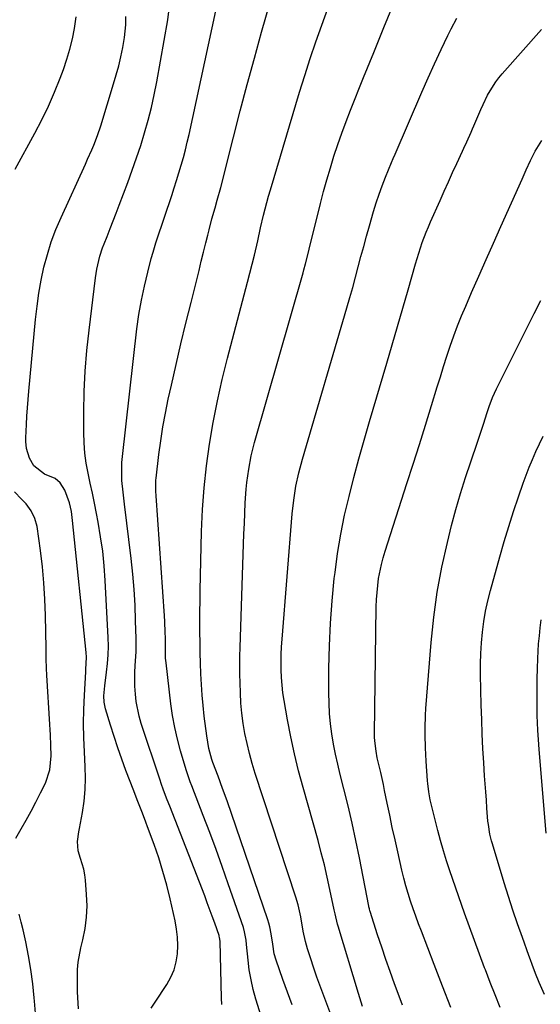
# Model space of a CAD drawing. Units: inches. Extents: x 1862693 to 1867933, y 400203 to 405540.
# Drawn here: x 1863311 to 1863484, y 403897 to 404225 of the extents above; entities that cross this region are included whole.
import ezdxf

# ---------------------------------------------------------------- set-up
doc = ezdxf.new("R2010")
doc.units = ezdxf.units.IN
doc.header["$MEASUREMENT"] = 0
doc.layers.add('7', color=7, linetype='Continuous')
doc.layers.add('8', color=7, linetype='Continuous')

msp = doc.modelspace()

# ---------------------------------------------------------------- linework, layer by layer
at = {"layer": '7', "color": 18}
for points in [[(1863377.92, 403897.34, 1864), (1863377.81, 403899.43, 1864), (1863377.3, 403918.4, 1864), (1863377.17, 403919.58, 1864), (1863377.06, 403920.04, 1864), (1863376.99, 403920.27, 1864), (1863375.55, 403924.36, 1864), (1863374.74, 403926.62, 1864), (1863373.07, 403931.14, 1864), (1863372.21, 403933.38, 1864), (1863360.6, 403963.22, 1864), (1863359.77, 403965.36, 1864), (1863358.54, 403968.58, 1864), (1863357.76, 403970.74, 1864), (1863357.39, 403971.82, 1864), (1863351.11, 403990.74, 1864), (1863350.42, 403993.12, 1864), (1863349.45, 403997.97, 1864), (1863349.17, 404000.44, 1864), (1863349.03, 404003.14, 1864), (1863349.03, 404007.68, 1864), (1863349.15, 404009.94, 1864), (1863349.38, 404014.48, 1864), (1863349.39, 404019.02, 1864), (1863349.25, 404024.86, 1864), (1863349.05, 404030.05, 1864), (1863348.75, 404035.22, 1864), (1863348.29, 404040.39, 1864), (1863347.74, 404045.55, 1864), (1863345.53, 404063.6, 1864), (1863345.08, 404067.57, 1864), (1863344.72, 404071.54, 1864), (1863344.62, 404073.53, 1864), (1863344.69, 404077.51, 1864), (1863344.85, 404079.49, 1864), (1863349.62, 404121.95, 1864), (1863350.27, 404126.7, 1864), (1863351.16, 404131.42, 1864), (1863352.2, 404136.11, 1864), (1863353.3, 404140.69, 1864), (1863354.47, 404145.25, 1864), (1863355.06, 404147.35, 1864), (1863356.01, 404150.48, 1864), (1863356.35, 404151.52, 1864), (1863361.26, 404166.27, 1864), (1863362.08, 404168.77, 1864), (1863362.88, 404171.27, 1864), (1863363.65, 404173.78, 1864), (1863364.41, 404176.3, 1864), (1863365.13, 404178.83, 1864), (1863365.8, 404181.37, 1864), (1863366.43, 404183.92, 1864), (1863367.01, 404186.48, 1864), (1863378.71, 404240.58, 1864)], [(1863394.32, 403882.79, 1866), (1863389.25, 403899.08, 1866), (1863388.36, 403902.27, 1866), (1863387.61, 403905.5, 1866), (1863387.05, 403908.77, 1866), (1863386.62, 403912.06, 1866), (1863386.11, 403917.26, 1866), (1863385.95, 403918.68, 1866), (1863385.48, 403921.49, 1866), (1863385.08, 403922.85, 1866), (1863380.01, 403937.45, 1866), (1863378.01, 403943.13, 1866), (1863375.97, 403948.8, 1866), (1863373.88, 403954.45, 1866), (1863371.75, 403960.08, 1866), (1863367.93, 403970.03, 1866), (1863367.43, 403971.33, 1866), (1863366.24, 403974.63, 1866), (1863366.03, 403975.3, 1866), (1863364.18, 403981.64, 1866), (1863363.16, 403985.51, 1866), (1863362.26, 403989.4, 1866), (1863361.56, 403993.34, 1866), (1863360.99, 403997.3, 1866), (1863359.36, 404010.92, 1866), (1863359.23, 404012.44, 1866), (1863359.17, 404016.27, 1866), (1863359.13, 404019.16, 1866), (1863359.09, 404020.99, 1866), (1863358.94, 404024.65, 1866), (1863358.83, 404026.47, 1866), (1863356.07, 404066.42, 1866), (1863355.98, 404067.89, 1866), (1863355.99, 404071.56, 1866), (1863356.06, 404072.29, 1866), (1863356.99, 404080.1, 1866), (1863357.6, 404084.72, 1866), (1863358.32, 404089.33, 1866), (1863359.17, 404093.91, 1866), (1863360.11, 404098.48, 1866), (1863361.15, 404103.16, 1866), (1863362.71, 404110.05, 1866), (1863364.3, 404116.93, 1866), (1863365.96, 404123.79, 1866), (1863367.66, 404130.65, 1866), (1863369.56, 404138.2, 1866), (1863370.33, 404141.27, 1866), (1863371.09, 404144.35, 1866), (1863371.84, 404147.43, 1866), (1863372.59, 404150.51, 1866), (1863373.21, 404153.06, 1866), (1863373.66, 404154.86, 1866), (1863374.6, 404158.44, 1866), (1863375.65, 404162.11, 1866), (1863376.38, 404164.63, 1866), (1863377.55, 404168.86, 1866), (1863381.8, 404185.65, 1866), (1863384.05, 404194.4, 1866), (1863386.35, 404203.14, 1866), (1863388.72, 404211.87, 1866), (1863391.14, 404220.58, 1866), (1863394.93, 404234.07, 1866)], [(1863309.2, 404174.98, 1858), (1863315.77, 404186.91, 1858), (1863318.11, 404191.4, 1858), (1863320.32, 404195.95, 1858), (1863322.33, 404200.59, 1858), (1863324.2, 404205.29, 1858), (1863325.27, 404208.17, 1858), (1863326.41, 404211.51, 1858), (1863327.42, 404214.88, 1858), (1863328.24, 404218.3, 1858), (1863328.93, 404221.76, 1858), (1863329.49, 404225.67, 1858)], [(1863354.45, 403896.09, 1862), (1863355.7, 403898.06, 1862), (1863359.63, 403903.98, 1862), (1863360.97, 403906.37, 1862), (1863362.04, 403908.84, 1862), (1863362.73, 403911.44, 1862), (1863363.16, 403914.13, 1862), (1863363.26, 403916.89, 1862), (1863363.19, 403919.63, 1862), (1863362.87, 403922.36, 1862), (1863362.38, 403925.07, 1862), (1863360.72, 403932.38, 1862), (1863359.59, 403936.97, 1862), (1863358.34, 403941.53, 1862), (1863356.92, 403946.03, 1862), (1863355.38, 403950.51, 1862), (1863353.22, 403956.41, 1862), (1863352.67, 403957.9, 1862), (1863351.53, 403960.88, 1862), (1863349.78, 403965.32, 1862), (1863348.64, 403968.3, 1862), (1863346.03, 403975.14, 1862), (1863344.65, 403978.86, 1862), (1863343.32, 403982.6, 1862), (1863342.07, 403986.36, 1862), (1863340.87, 403990.14, 1862), (1863339.19, 403995.62, 1862), (1863338.74, 403997.75, 1862), (1863338.68, 403999.92, 1862), (1863338.98, 404003.2, 1862), (1863339.61, 404007.81, 1862), (1863339.92, 404010.66, 1862), (1863340.13, 404013.52, 1862), (1863340.18, 404016.38, 1862), (1863340.11, 404019.25, 1862), (1863339.14, 404038.22, 1862), (1863338.79, 404043.1, 1862), (1863338.3, 404047.97, 1862), (1863337.61, 404052.81, 1862), (1863336.78, 404057.63, 1862), (1863336.21, 404060.57, 1862), (1863335.55, 404063.91, 1862), (1863334.88, 404067.25, 1862), (1863334.18, 404070.59, 1862), (1863333.47, 404073.92, 1862), (1863332.86, 404077.26, 1862), (1863332.39, 404080.62, 1862), (1863332.14, 404084, 1862), (1863332.04, 404087.4, 1862), (1863332.05, 404094.24, 1862), (1863332.19, 404101.06, 1862), (1863332.49, 404107.87, 1862), (1863333.05, 404114.66, 1862), (1863333.77, 404121.44, 1862), (1863335.95, 404138.81, 1862), (1863336.4, 404141.72, 1862), (1863337.37, 404146.01, 1862), (1863338.26, 404148.81, 1862), (1863338.78, 404150.19, 1862), (1863339.76, 404152.63, 1862), (1863340.79, 404155.21, 1862), (1863341.81, 404157.81, 1862), (1863342.81, 404160.4, 1862), (1863343.8, 404163.01, 1862), (1863346.65, 404170.54, 1862), (1863348.15, 404174.64, 1862), (1863349.59, 404178.76, 1862), (1863350.95, 404182.9, 1862), (1863352.24, 404187.07, 1862), (1863353.42, 404191.27, 1862), (1863354.51, 404195.49, 1862), (1863355.44, 404199.74, 1862), (1863356.28, 404204.02, 1862), (1863359.94, 404224.62, 1862), (1863360.44, 404228.27, 1862)], [(1863401.27, 403897.19, 1868), (1863399.73, 403901.4, 1868), (1863398.21, 403905.63, 1868), (1863395.97, 403912.04, 1868), (1863395.35, 403914.14, 1868), (1863394.82, 403917.4, 1868), (1863394.32, 403920.84, 1868), (1863393.85, 403923.16, 1868), (1863393.54, 403924.3, 1868), (1863393.18, 403925.43, 1868), (1863379.63, 403964.97, 1868), (1863378.17, 403969.1, 1868), (1863376.65, 403973.21, 1868), (1863374.92, 403977.78, 1868), (1863374.6, 403978.75, 1868), (1863373.64, 403982.38, 1868), (1863372.89, 403986.58, 1868), (1863372.09, 403993.2, 1868), (1863371.71, 403996.69, 1868), (1863371.38, 404000.17, 1868), (1863371.14, 404003.67, 1868), (1863370.96, 404007.17, 1868), (1863370.84, 404010.73, 1868), (1863370.74, 404014.17, 1868), (1863370.67, 404017.63, 1868), (1863370.63, 404021.08, 1868), (1863370.62, 404024.53, 1868), (1863370.63, 404027.98, 1868), (1863370.67, 404031.43, 1868), (1863370.73, 404034.88, 1868), (1863371.17, 404054.51, 1868), (1863371.48, 404061.81, 1868), (1863371.99, 404069.09, 1868), (1863372.79, 404076.34, 1868), (1863373.8, 404083.57, 1868), (1863375.06, 404090.77, 1868), (1863376.46, 404097.94, 1868), (1863378.07, 404105.07, 1868), (1863379.83, 404112.16, 1868), (1863386.48, 404137.46, 1868), (1863387.25, 404140.44, 1868), (1863388, 404143.43, 1868), (1863388.72, 404146.43, 1868), (1863389.83, 404151.19, 1868), (1863390.81, 404155.43, 1868), (1863391.8, 404159.67, 1868), (1863392.86, 404163.89, 1868), (1863393.44, 404165.99, 1868), (1863394.04, 404168.08, 1868), (1863403.78, 404200.55, 1868), (1863405.51, 404206.16, 1868), (1863407.31, 404211.75, 1868), (1863409.21, 404217.32, 1868), (1863411.17, 404222.86, 1868), (1863413.17, 404228.38, 1868)], [(1863424.72, 403896.61, 1872), (1863423.35, 403900.9, 1872), (1863416.54, 403923.29, 1872), (1863416.34, 403923.97, 1872), (1863415.55, 403927.4, 1872), (1863415.27, 403928.77, 1872), (1863413.85, 403935.56, 1872), (1863412.96, 403939.64, 1872), (1863412, 403943.7, 1872), (1863410.97, 403947.74, 1872), (1863409.88, 403951.77, 1872), (1863404.92, 403969.38, 1872), (1863403.43, 403974.98, 1872), (1863402.06, 403980.61, 1872), (1863400.84, 403986.28, 1872), (1863399.75, 403991.98, 1872), (1863398.61, 403998.37, 1872), (1863398.22, 404000.89, 1872), (1863397.92, 404003.42, 1872), (1863397.74, 404005.97, 1872), (1863397.63, 404008.52, 1872), (1863397.63, 404011.08, 1872), (1863397.67, 404013.63, 1872), (1863397.79, 404016.18, 1872), (1863397.96, 404018.73, 1872), (1863401.29, 404060.39, 1872), (1863401.79, 404064.99, 1872), (1863402.55, 404069.56, 1872), (1863403.54, 404074.08, 1872), (1863404.74, 404078.55, 1872), (1863419.49, 404128.89, 1872), (1863420.47, 404132.29, 1872), (1863421.43, 404135.68, 1872), (1863422.36, 404139.09, 1872), (1863423.26, 404142.5, 1872), (1863424.17, 404145.91, 1872), (1863425.09, 404149.32, 1872), (1863426.04, 404152.72, 1872), (1863427, 404156.12, 1872), (1863428.37, 404160.88, 1872), (1863429.24, 404163.76, 1872), (1863430.18, 404166.63, 1872), (1863431.2, 404169.46, 1872), (1863432.29, 404172.28, 1872), (1863434.26, 404177.16, 1872), (1863434.87, 404178.57, 1872), (1863435.5, 404179.97, 1872), (1863444.39, 404200.53, 1872), (1863446.49, 404205.3, 1872), (1863448.63, 404210.05, 1872), (1863450.83, 404214.77, 1872), (1863453.07, 404219.47, 1872), (1863454.12, 404221.64, 1872), (1863456, 404225.16, 1872)], [(1863437.97, 403897.07, 1874), (1863436.19, 403901.87, 1874), (1863435.34, 403904.17, 1874), (1863433.88, 403908.22, 1874), (1863432.45, 403912.29, 1874), (1863431.06, 403916.37, 1874), (1863429.71, 403920.46, 1874), (1863427.19, 403928.22, 1874), (1863427.12, 403928.44, 1874), (1863426.95, 403929.12, 1874), (1863426.8, 403929.81, 1874), (1863426.75, 403930.04, 1874), (1863423.63, 403946.04, 1874), (1863422.45, 403951.82, 1874), (1863421.21, 403957.58, 1874), (1863419.86, 403963.32, 1874), (1863418.46, 403969.04, 1874), (1863417.24, 403973.81, 1874), (1863416.44, 403977.15, 1874), (1863415.71, 403980.5, 1874), (1863415.07, 403983.86, 1874), (1863414.5, 403987.24, 1874), (1863414.06, 403990.64, 1874), (1863413.73, 403994.05, 1874), (1863413.56, 403997.46, 1874), (1863413.5, 404000.89, 1874), (1863413.53, 404009.12, 1874), (1863413.69, 404016.58, 1874), (1863414.01, 404024.02, 1874), (1863414.57, 404031.46, 1874), (1863415.3, 404038.88, 1874), (1863415.53, 404040.88, 1874), (1863416.39, 404047.27, 1874), (1863417.43, 404053.63, 1874), (1863418.72, 404059.94, 1874), (1863420.19, 404066.21, 1874), (1863421.82, 404072.46, 1874), (1863423.5, 404078.69, 1874), (1863425.25, 404084.9, 1874), (1863427.04, 404091.1, 1874), (1863432.78, 404110.48, 1874), (1863434.57, 404116.57, 1874), (1863436.35, 404122.67, 1874), (1863438.1, 404128.77, 1874), (1863439.83, 404134.88, 1874), (1863442.27, 404143.54, 1874), (1863442.79, 404145.32, 1874), (1863443.92, 404148.85, 1874), (1863444.53, 404150.59, 1874), (1863445.85, 404154.05, 1874), (1863446.56, 404155.76, 1874), (1863447.3, 404157.46, 1874), (1863450.47, 404164.59, 1874), (1863451.85, 404167.68, 1874), (1863453.24, 404170.76, 1874), (1863454.64, 404173.84, 1874), (1863456.04, 404176.91, 1874), (1863457.89, 404180.94, 1874), (1863458.37, 404182, 1874), (1863459.34, 404184.12, 1874), (1863460.79, 404187.3, 1874), (1863461.26, 404188.37, 1874), (1863461.72, 404189.44, 1874), (1863464.04, 404194.84, 1874), (1863464.75, 404196.43, 1874), (1863466.28, 404199.54, 1874), (1863467.11, 404201.06, 1874), (1863468.95, 404203.99, 1874), (1863469.99, 404205.36, 1874), (1863471.1, 404206.7, 1874), (1863484.14, 404221.44, 1874)], [(1863454.05, 403896.3, 1876), (1863451.3, 403903.43, 1876), (1863448.54, 403910.55, 1876), (1863444.27, 403921.63, 1876), (1863443.32, 403924.12, 1876), (1863442.41, 403926.62, 1876), (1863441.52, 403929.14, 1876), (1863440.66, 403931.66, 1876), (1863439.85, 403934.2, 1876), (1863439.1, 403936.76, 1876), (1863438.42, 403939.33, 1876), (1863437.78, 403941.92, 1876), (1863436.39, 403948.03, 1876), (1863435.48, 403952.08, 1876), (1863434.58, 403956.14, 1876), (1863433.72, 403960.21, 1876), (1863432.88, 403964.28, 1876), (1863432.03, 403968.43, 1876), (1863431.62, 403970.43, 1876), (1863430.73, 403974.42, 1876), (1863429.6, 403979.25, 1876), (1863429.17, 403981.53, 1876), (1863428.76, 403984.98, 1876), (1863428.71, 403986.13, 1876), (1863428.7, 403987.29, 1876), (1863429.24, 404029.53, 1876), (1863429.32, 404031.88, 1876), (1863429.72, 404036.57, 1876), (1863430.03, 404038.91, 1876), (1863430.94, 404043.52, 1876), (1863431.54, 404045.8, 1876), (1863432.21, 404048.05, 1876), (1863439.45, 404070.48, 1876), (1863441.53, 404076.95, 1876), (1863443.58, 404083.43, 1876), (1863445.6, 404089.92, 1876), (1863447.61, 404096.41, 1876), (1863449.49, 404102.58, 1876), (1863450.55, 404105.99, 1876), (1863451.63, 404109.39, 1876), (1863452.73, 404112.79, 1876), (1863453.85, 404116.18, 1876), (1863455.03, 404119.54, 1876), (1863456.27, 404122.89, 1876), (1863457.59, 404126.2, 1876), (1863458.97, 404129.49, 1876), (1863460.92, 404133.96, 1876), (1863463.33, 404139.46, 1876), (1863465.76, 404144.95, 1876), (1863468.2, 404150.44, 1876), (1863470.65, 404155.92, 1876), (1863477.7, 404171.61, 1876), (1863478.41, 404173.19, 1876), (1863479.13, 404174.77, 1876), (1863480.57, 404177.92, 1876), (1863482.1, 404181.02, 1876), (1863484.29, 404184.55, 1876)], [(1863470.48, 403896.35, 1878), (1863468.78, 403900.47, 1878), (1863467.13, 403904.63, 1878), (1863465.52, 403908.79, 1878), (1863465.25, 403909.5, 1878), (1863463.55, 403914.04, 1878), (1863461.87, 403918.58, 1878), (1863460.24, 403923.14, 1878), (1863458.63, 403927.71, 1878), (1863453.75, 403941.74, 1878), (1863452.64, 403945.07, 1878), (1863451.59, 403948.42, 1878), (1863450.63, 403951.8, 1878), (1863449.72, 403955.19, 1878), (1863447.38, 403964.44, 1878), (1863447.17, 403965.33, 1878), (1863446.68, 403968.02, 1878), (1863446.37, 403970.73, 1878), (1863446.3, 403971.64, 1878), (1863445.87, 403978.2, 1878), (1863445.74, 403980.38, 1878), (1863445.63, 403982.57, 1878), (1863445.48, 403986.96, 1878), (1863445.47, 403989.15, 1878), (1863445.59, 403993.53, 1878), (1863445.73, 403995.71, 1878), (1863447.46, 404017.63, 1878), (1863448.34, 404026.02, 1878), (1863449.48, 404034.36, 1878), (1863451.04, 404042.64, 1878), (1863452.88, 404050.87, 1878), (1863454.28, 404056.51, 1878), (1863455.69, 404061.87, 1878), (1863457.21, 404067.2, 1878), (1863458.87, 404072.48, 1878), (1863460.63, 404077.73, 1878), (1863462.93, 404084.27, 1878), (1863464.27, 404088.21, 1878), (1863464.91, 404090.19, 1878), (1863466.15, 404094.13, 1878), (1863466.8, 404096.14, 1878), (1863467.9, 404099.12, 1878), (1863469.2, 404102, 1878), (1863481.75, 404126.98, 1878), (1863483.92, 404131.32, 1878)], [(1863309.47, 403952.55, 1858), (1863311.22, 403955.65, 1858), (1863312.86, 403958.62, 1858), (1863314.48, 403961.61, 1858), (1863316.06, 403964.61, 1858), (1863317.62, 403967.63, 1858), (1863319.25, 403970.85, 1858), (1863320.73, 403975.29, 1858), (1863321.13, 403980, 1858), (1863321.09, 403983.45, 1858), (1863320.93, 403986.89, 1858), (1863320.83, 403988.62, 1858), (1863320.73, 403990.34, 1858), (1863319.72, 404006.78, 1858), (1863319.62, 404009.01, 1858), (1863319.56, 404012.37, 1858), (1863319.54, 404014.61, 1858), (1863319.52, 404015.73, 1858), (1863319.32, 404026.58, 1858), (1863319.12, 404032.01, 1858), (1863318.79, 404037.43, 1858), (1863318.26, 404042.84, 1858), (1863317.6, 404048.23, 1858), (1863316.48, 404056.17, 1858), (1863315.79, 404058.9, 1858), (1863314.53, 404061.43, 1858), (1863312.86, 404063.75, 1858), (1863311.32, 404065.32, 1858), (1863309.04, 404067.72, 1858)], [(1863485.7, 403954.25, 1882), (1863483.37, 403982.08, 1882), (1863483.24, 403983.68, 1882), (1863482.91, 403988.5, 1882), (1863482.73, 403993.33, 1882), (1863482.72, 403994.94, 1882), (1863482.7, 404002.18, 1882), (1863482.73, 404005.58, 1882), (1863482.8, 404008.98, 1882), (1863482.95, 404012.37, 1882), (1863483.23, 404017.22, 1882), (1863483.46, 404019.88, 1882), (1863483.74, 404022.53, 1882), (1863484.12, 404025.16, 1882)], [(1863316.06, 403893.13, 1858), (1863315.68, 403898.4, 1858), (1863315.57, 403899.55, 1858), (1863315.05, 403904.22, 1858), (1863314.41, 403908.88, 1858), (1863313.61, 403913.51, 1858), (1863312.7, 403918.13, 1858), (1863311.83, 403922.12, 1858), (1863311.22, 403924.71, 1858), (1863310.54, 403927.29, 1858)]]:
    msp.add_polyline3d(points, dxfattribs=at)
at = {"layer": '8', "color": 18}
for points in [[(1863415.85, 403889.54, 1870), (1863409.52, 403906.39, 1870), (1863408.68, 403908.72, 1870), (1863407.13, 403913.42, 1870), (1863406.42, 403915.8, 1870), (1863405.71, 403918.29, 1870), (1863404.91, 403921.73, 1870), (1863404.12, 403926.39, 1870), (1863403.24, 403930.42, 1870), (1863402.48, 403932.97, 1870), (1863389.03, 403974.14, 1870), (1863388.03, 403977.41, 1870), (1863387.11, 403980.7, 1870), (1863386.31, 403984.02, 1870), (1863385.58, 403987.36, 1870), (1863385, 403990.72, 1870), (1863384.54, 403994.1, 1870), (1863384.24, 403997.5, 1870), (1863384.06, 404000.91, 1870), (1863383.96, 404004.21, 1870), (1863383.9, 404007.15, 1870), (1863383.88, 404010.1, 1870), (1863383.91, 404013.04, 1870), (1863383.98, 404015.99, 1870), (1863385.15, 404050.35, 1870), (1863385.27, 404053.76, 1870), (1863385.41, 404057.18, 1870), (1863385.56, 404060.6, 1870), (1863385.72, 404064.01, 1870), (1863385.99, 404068.58, 1870), (1863386.2, 404070.83, 1870), (1863386.83, 404075.3, 1870), (1863387.7, 404079.73, 1870), (1863388.82, 404084.11, 1870), (1863404.9, 404140.5, 1870), (1863405.18, 404141.49, 1870), (1863405.72, 404143.46, 1870), (1863406.74, 404147.42, 1870), (1863406.99, 404148.42, 1870), (1863410.74, 404163.61, 1870), (1863411.76, 404167.55, 1870), (1863412.83, 404171.48, 1870), (1863413.98, 404175.39, 1870), (1863415.19, 404179.28, 1870), (1863416.47, 404183.15, 1870), (1863417.81, 404186.99, 1870), (1863419.23, 404190.81, 1870), (1863420.71, 404194.61, 1870), (1863425.04, 404205.42, 1870), (1863428.41, 404213.74, 1870), (1863431.81, 404222.06, 1870), (1863435.25, 404230.35, 1870)], [(1863330.22, 403895.91, 1860), (1863330.04, 403899.65, 1860), (1863329.96, 403901.53, 1860), (1863329.88, 403905.28, 1860), (1863329.95, 403908.89, 1860), (1863330.15, 403911.32, 1860), (1863331.04, 403916.13, 1860), (1863331.71, 403918.81, 1860), (1863332.46, 403922.55, 1860), (1863332.96, 403926.31, 1860), (1863333.09, 403930.1, 1860), (1863332.97, 403933.91, 1860), (1863332.61, 403938.58, 1860), (1863332.38, 403940.43, 1860), (1863332.05, 403942.26, 1860), (1863330.98, 403945.84, 1860), (1863330.11, 403948.35, 1860), (1863329.89, 403951.49, 1860), (1863330.35, 403954.69, 1860), (1863330.54, 403955.76, 1860), (1863331.56, 403961.16, 1860), (1863332.12, 403964.94, 1860), (1863332.5, 403968.72, 1860), (1863332.6, 403972.52, 1860), (1863332.51, 403976.34, 1860), (1863332.22, 403981.28, 1860), (1863332.03, 403985.98, 1860), (1863331.95, 403990.68, 1860), (1863332.03, 403995.38, 1860), (1863332.23, 404000.08, 1860), (1863332.7, 404007.87, 1860), (1863332.75, 404008.67, 1860), (1863332.93, 404012.72, 1860), (1863332.83, 404014.33, 1860), (1863328.3, 404058.15, 1860), (1863327.9, 404061.13, 1860), (1863327.31, 404064.08, 1860), (1863325.72, 404068.23, 1860), (1863324.15, 404070.73, 1860), (1863322.51, 404072.18, 1860), (1863318.95, 404073.57, 1860), (1863315.43, 404076.41, 1860), (1863313.99, 404078.86, 1860), (1863312.97, 404082.15, 1860), (1863312.75, 404084.47, 1860), (1863312.73, 404085.64, 1860), (1863312.93, 404090.06, 1860), (1863313.1, 404092.86, 1860), (1863313.29, 404095.66, 1860), (1863313.51, 404098.45, 1860), (1863313.75, 404101.24, 1860), (1863315.97, 404125.05, 1860), (1863316.47, 404129.41, 1860), (1863317.08, 404133.76, 1860), (1863317.87, 404138.08, 1860), (1863318.78, 404142.38, 1860), (1863319.91, 404146.62, 1860), (1863321.2, 404150.8, 1860), (1863322.74, 404154.9, 1860), (1863324.45, 404158.95, 1860), (1863332.59, 404176.7, 1860), (1863333.29, 404178.26, 1860), (1863334.66, 404181.38, 1860), (1863335.33, 404182.95, 1860), (1863336.57, 404186.13, 1860), (1863337.65, 404189.37, 1860), (1863341.95, 404203.33, 1860), (1863342.82, 404206.32, 1860), (1863343.62, 404209.33, 1860), (1863344.32, 404212.36, 1860), (1863344.95, 404215.41, 1860), (1863345.59, 404218.79, 1860), (1863346.05, 404222.94, 1860), (1863346.02, 404225.73, 1860)], [(1863485.19, 403900.6, 1880), (1863483.38, 403904.59, 1880), (1863482.19, 403907.59, 1880), (1863481.06, 403910.61, 1880), (1863480.51, 403912.12, 1880), (1863479.96, 403913.64, 1880), (1863477.81, 403919.6, 1880), (1863476.23, 403924.11, 1880), (1863474.69, 403928.63, 1880), (1863473.21, 403933.18, 1880), (1863471.78, 403937.74, 1880), (1863467.84, 403950.66, 1880), (1863467.54, 403951.73, 1880), (1863467.03, 403953.89, 1880), (1863466.51, 403957.18, 1880), (1863466.39, 403958.28, 1880), (1863466.04, 403962.56, 1880), (1863465.84, 403965.26, 1880), (1863465.64, 403967.95, 1880), (1863465.46, 403970.65, 1880), (1863465.28, 403973.34, 1880), (1863465, 403977.58, 1880), (1863464.72, 403982.39, 1880), (1863464.48, 403987.21, 1880), (1863464.3, 403992.02, 1880), (1863464.16, 403996.84, 1880), (1863463.93, 404006.97, 1880), (1863463.92, 404010.5, 1880), (1863464, 404014.03, 1880), (1863464.22, 404017.55, 1880), (1863464.53, 404021.07, 1880), (1863464.99, 404024.57, 1880), (1863465.57, 404028.05, 1880), (1863466.32, 404031.49, 1880), (1863467.19, 404034.91, 1880), (1863470.32, 404046.16, 1880), (1863471.76, 404051.18, 1880), (1863473.27, 404056.17, 1880), (1863474.86, 404061.13, 1880), (1863476.52, 404066.08, 1880), (1863478.07, 404070.56, 1880), (1863479.04, 404073.24, 1880), (1863480.05, 404075.89, 1880), (1863481.14, 404078.51, 1880), (1863482.28, 404081.12, 1880), (1863483.48, 404083.69, 1880), (1863484.74, 404086.24, 1880)]]:
    msp.add_polyline3d(points, dxfattribs=at)

doc.saveas('drawing.dxf')
